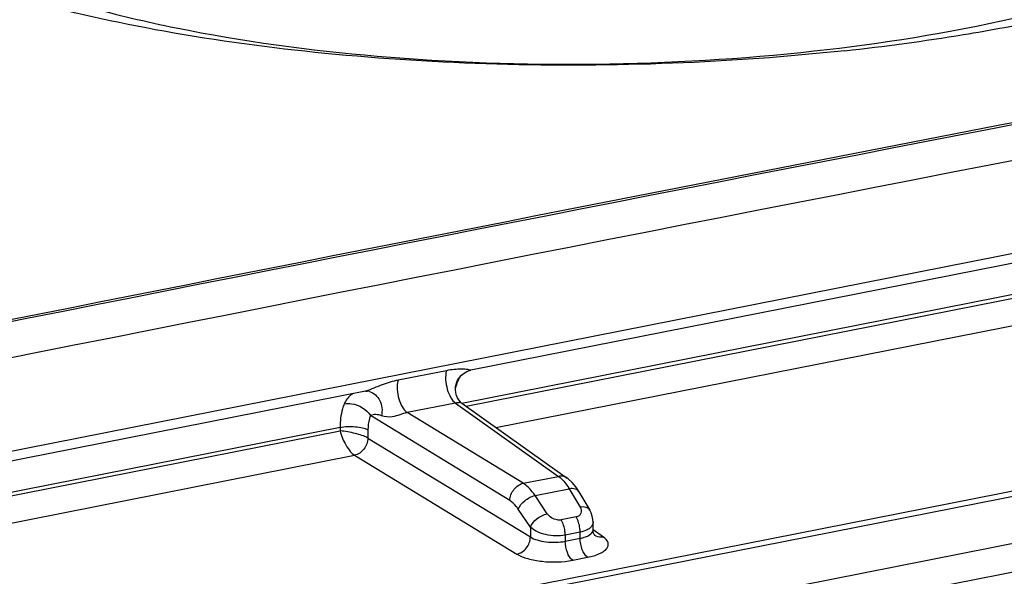
# Model space of a CAD drawing. Units: millimetres. Extents: x -3 to 844, y 0 to 594.
# Drawn here: x 224 to 236, y 181 to 188 of the extents above; entities that cross this region are included whole.
import ezdxf

# ---------------------------------------------------------------- set-up
doc = ezdxf.new("R2010")
doc.units = ezdxf.units.MM
doc.header["$LTSCALE"] = 46.255
doc.layers.get('0').update_dxf_attribs({"linetype": 'CONTINUOUS'})
doc.layers.add('FASEN', color=7, linetype='CONTINUOUS')
doc.layers.add('RUNDUNGEN', color=7, linetype='CONTINUOUS')

msp = doc.modelspace()

# ---------------------------------------------------------------- linework, layer by layer
at = {"color": 9, "linetype": 'CONTINUOUS'}
msp.add_line((254.5123, 185.1971), (208.1626, 176.0446), dxfattribs=at)
at = {"color": 7, "linetype": 'CONTINUOUS'}
msp.add_line((254.5261, 184.8685), (208.1765, 175.716), dxfattribs=at)
msp.add_arc((764.7421, -2529.8317), 2766.8161, 100.5530762, 101.7519788, dxfattribs=at)
at = {"layer": 'FASEN', "color": 7, "linetype": 'CONTINUOUS'}
for centre, radius, start, end in [((231.6063, 208.3544), 21.2504, 279.63517, 280.96599), ((231.0081, 211.9694), 24.9146, 276.13516, 279.33872), ((231.3563, 209.7902), 22.7078, 279.36421, 279.65086)]:
    msp.add_arc(centre, radius, start, end, dxfattribs=at)
msp.add_open_spline([(233.6709, 187.1974), (233.0062, 187.1252), (231.6592, 187.0287), (229.6417, 187.0182), (227.6678, 187.1394), (225.8198, 187.3875), (224.1742, 187.751), (222.7953, 188.2159), (221.7354, 188.7593), (221.1939, 189.2282), (221.0178, 189.476)], degree=3, knots=[0, 0, 0, 0, 0.1519629, 0.3066884, 0.4583047, 0.6011521, 0.7300873, 0.8408957, 0.9308766, 1, 1, 1, 1], dxfattribs=at)
at = {"layer": 'RUNDUNGEN', "color": 9, "linetype": 'CONTINUOUS'}
for p, q in [((251.9449, 188.0604), (205.5952, 178.9079)), ((251.6449, 187.5249), (229.2229, 183.0973)), ((229.2711, 183.0665), (251.6449, 187.4846)), ((229.6191, 182.8184), (251.7607, 187.1906)), ((207.6578, 176.5597), (254.0075, 185.7121)), ((207.7174, 176.5092), (254.067, 185.6616)), ((229.0441, 183.4777), (228.4817, 183.3666)), ((229.1503, 183.101), (228.5879, 182.99)), ((229.1503, 183.101), (230.3449, 182.2492)), ((229.7805, 181.9687), (228.1613, 182.9551)), ((229.9363, 182.1685), (228.5879, 182.99)), ((227.8082, 182.818), (205.2952, 178.3724)), ((205.2952, 178.3321), (227.8082, 182.7777)), ((227.8082, 182.818), (227.8082, 182.7777)), ((228.1317, 182.7904), (228.1317, 182.6937)), ((228.1317, 182.6937), (230.0188, 181.5441)), ((205.411, 178.0381), (227.976, 182.4939)), ((227.976, 182.4939), (229.863, 181.3443)), ((229.9363, 182.1685), (230.3449, 182.2492)), ((230.0729, 182.0255), (230.4704, 182.104)), ((230.4704, 182.104), (230.5953, 181.89)), ((230.2139, 181.8147), (230.0729, 182.0255)), ((230.0188, 181.6581), (229.8778, 181.8689)), ((230.5494, 181.7769), (230.3757, 181.7426)), ((230.0188, 181.6581), (230.0188, 181.5441)), ((230.5969, 181.5996), (230.4232, 181.5653)), ((230.4232, 181.5653), (230.4232, 181.4944)), ((230.4232, 181.4944), (230.5969, 181.5287)), ((230.5969, 181.5287), (230.5969, 181.5996)), ((230.8676, 181.5426), (230.7485, 181.6276)), ((230.5101, 181.2739), (230.6838, 181.3082))]:
    msp.add_line(p, q, dxfattribs=at)
at = {"layer": 'RUNDUNGEN', "color": 7, "linetype": 'CONTINUOUS'}
for p, q in [((251.8898, 187.9371), (229.3274, 183.4818)), ((228.1025, 183.2399), (205.5401, 178.7846)), ((229.1721, 183.1606), (229.1597, 183.1888)), ((229.222, 183.1015), (230.4463, 182.2285)), ((230.4596, 182.2186), (230.4464, 182.2285)), ((230.5836, 182.0706), (230.5469, 182.1267)), ((230.5834, 182.0708), (230.7083, 181.8567)), ((230.7469, 181.6254), (230.7469, 181.7187)), ((230.7662, 181.5633), (230.7662, 181.5633))]:
    msp.add_line(p, q, dxfattribs=at)
for points in [[(229.1597, 183.1888), (229.1511, 183.2214), (229.1475, 183.257), (229.15, 183.2942), (229.1588, 183.3313), (229.1737, 183.3665), (229.1943, 183.3985), (229.2197, 183.4264), (229.2487, 183.4493), (229.2802, 183.4667), (229.3124, 183.4783), (229.3274, 183.4818)], [(228.1024, 183.2399), (228.1064, 183.2405), (228.1124, 183.241), (228.12, 183.241), (228.1225, 183.2408)], [(229.222, 183.1016), (229.2165, 183.1057), (229.202, 183.1189), (229.1867, 183.1371), (229.1721, 183.1606)], [(230.5469, 182.1267), (230.5047, 182.1774), (230.4596, 182.2186)], [(230.7469, 181.7188), (230.7452, 181.7483), (230.7375, 181.7879), (230.7236, 181.8269), (230.7083, 181.8567)], [(230.7689, 181.5612), (230.769, 181.5611), (230.7656, 181.565), (230.7597, 181.574), (230.7533, 181.5882), (230.7486, 181.6062), (230.7469, 181.6254)]]:
    msp.add_lwpolyline(points, dxfattribs=at)
at = {"layer": 'RUNDUNGEN', "color": 9, "linetype": 'CONTINUOUS'}
for centre, radius, start, end in [((764.3691, -2530.2918), 2767.6062, 100.6278957, 101.7136885), ((229.2223, 183.1357), 0.222, 101.8515, 104.61671), ((228.0674, 183.4171), 0.1806, 281.18934, 282.63935), ((228.1111, 183.0887), 0.1525, 74.96306, 85.71519), ((229.8432, 181.7302), 0.7302, 30.79353, 31.82822)]:
    msp.add_arc(centre, radius, start, end, dxfattribs=at)
at = {"layer": 'RUNDUNGEN', "color": 7, "linetype": 'CONTINUOUS'}
for centre, radius, start, end in [((762.7684, -2522.1727), 2759.354, 100.6263245, 101.0170172), ((765.0369, -2533.8516), 2771.2512, 101.01691, 101.4713598)]:
    msp.add_arc(centre, radius, start, end, dxfattribs=at)
at = {"layer": 'RUNDUNGEN', "color": 9, "linetype": 'CONTINUOUS'}
for points, knots in [([(221.9612, 190.3464), (221.8954, 190.2163), (221.8082, 189.9311), (221.8894, 189.4744), (222.1704, 189.0508), (222.6217, 188.6603), (223.2352, 188.2995), (224.0009, 187.9729), (224.905, 187.6864), (226.3238, 187.3538), (228.298, 187.0896), (230.7811, 187.0034), (233.2567, 187.147), (234.8691, 187.4025), (235.6312, 187.577)], [0, 0, 0, 0, 0.0286293, 0.0565299, 0.0881888, 0.1265597, 0.1729175, 0.2274656, 0.2897731, 0.3590039, 0.5135184, 0.6801316, 0.8464208, 1, 1, 1, 1]), ([(229.0441, 183.4777), (229.0259, 183.4083), (229.0371, 183.2944), (229.0864, 183.1689), (229.1271, 183.1163), (229.1503, 183.101)], [0, 0, 0, 0, 0.5293182, 0.7945428, 1, 1, 1, 1]), ([(229.3274, 183.4818), (229.3239, 183.4811), (229.3124, 183.4878), (229.2892, 183.4895), (229.2567, 183.4943), (229.204, 183.4959), (229.1322, 183.4925), (229.0739, 183.4836), (229.0441, 183.4777)], [0, 0, 0, 0, 0.0377338, 0.1269541, 0.246083, 0.3819767, 0.6806327, 1, 1, 1, 1]), ([(228.4817, 183.3666), (228.4187, 183.3542), (228.3238, 183.3257), (228.202, 183.2759), (228.1395, 183.2482), (228.1069, 183.2409)], [0, 0, 0, 0, 0.4864295, 0.7466472, 1, 1, 1, 1]), ([(228.4817, 183.3666), (228.4635, 183.2973), (228.4747, 183.1833), (228.524, 183.0578), (228.5646, 183.0053), (228.5879, 182.99)], [0, 0, 0, 0, 0.5293182, 0.7945428, 1, 1, 1, 1]), ([(229.1477, 183.2532), (229.1495, 183.2622), (229.1569, 183.2961), (229.1671, 183.3294), (229.1767, 183.353)], [0, 0, 0, 0, 0.265439, 1, 1, 1, 1]), ([(229.1767, 183.353), (229.1788, 183.3581), (229.1868, 183.3771), (229.1956, 183.3956), (229.203, 183.4087)], [0, 0, 0, 0, 0.268137, 1, 1, 1, 1]), ([(228.1506, 183.236), (228.2008, 183.2225), (228.2916, 183.1327), (228.301, 183.0128), (228.2898, 182.9537)], [0, 0, 0, 0, 0.4630841, 1, 1, 1, 1]), ([(227.9614, 183.2125), (227.9503, 183.2063), (227.9057, 183.176), (227.8728, 183.13), (227.8564, 183.0923)], [0, 0, 0, 0, 0.2362004, 1, 1, 1, 1]), ([(227.8564, 183.0923), (227.8482, 183.0734), (227.8174, 182.9851), (227.8082, 182.8906), (227.8082, 182.818)], [0, 0, 0, 0, 0.221174, 1, 1, 1, 1]), ([(227.8564, 183.0923), (227.8843, 183.0975), (228.0001, 183.0977), (228.1169, 183.0294), (228.1613, 182.9551)], [0, 0, 0, 0, 0.2467965, 1, 1, 1, 1]), ([(229.222, 183.1016), (229.2162, 183.1057), (229.1901, 183.1063), (229.1669, 183.1047), (229.1503, 183.101)], [0, 0, 0, 0, 0.2971145, 1, 1, 1, 1]), ([(228.1613, 182.9551), (228.1563, 182.9438), (228.1374, 182.8908), (228.1317, 182.834), (228.1317, 182.7904)], [0, 0, 0, 0, 0.2217069, 1, 1, 1, 1]), ([(228.2898, 182.9537), (228.2684, 182.9613), (228.226, 182.9709), (228.1788, 182.9667), (228.1613, 182.9551)], [0, 0, 0, 0, 0.5207676, 1, 1, 1, 1]), ([(228.5879, 182.99), (228.5288, 182.9796), (228.4361, 182.9288), (228.3292, 182.9396), (228.2898, 182.9537)], [0, 0, 0, 0, 0.5894983, 1, 1, 1, 1]), ([(227.8082, 182.818), (227.8665, 182.8295), (227.9555, 182.8328), (228.0639, 182.8168), (228.1123, 182.801), (228.1317, 182.7904)], [0, 0, 0, 0, 0.5420835, 0.7976863, 1, 1, 1, 1]), ([(228.1317, 182.6937), (228.0862, 182.7193), (227.9777, 182.7525), (227.8677, 182.7728), (227.8082, 182.7777)], [0, 0, 0, 0, 0.4668452, 1, 1, 1, 1]), ([(227.8082, 182.7777), (227.8228, 182.7189), (227.8575, 182.6351), (227.9203, 182.5429), (227.957, 182.5061), (227.976, 182.4939)], [0, 0, 0, 0, 0.5425735, 0.7980568, 1, 1, 1, 1]), ([(228.1317, 182.6937), (228.1308, 182.6484), (228.0972, 182.5593), (228.0185, 182.5031), (227.976, 182.4939)], [0, 0, 0, 0, 0.510448, 1, 1, 1, 1]), ([(230.4463, 182.2285), (230.4253, 182.2435), (230.3888, 182.2541), (230.3539, 182.2508), (230.3449, 182.2492)], [0, 0, 0, 0, 0.7373992, 1, 1, 1, 1]), ([(230.3449, 182.2492), (230.3514, 182.2446), (230.379, 182.2235), (230.403, 182.1981), (230.4198, 182.1774)], [0, 0, 0, 0, 0.2296166, 1, 1, 1, 1]), ([(229.7805, 181.9687), (229.7814, 182.014), (229.815, 182.1031), (229.8938, 182.1593), (229.9363, 182.1685)], [0, 0, 0, 0, 0.5104493, 1, 1, 1, 1]), ([(230.0729, 182.0255), (230.0628, 182.041), (230.0245, 182.0948), (229.9767, 182.1433), (229.9363, 182.1685)], [0, 0, 0, 0, 0.2799415, 1, 1, 1, 1]), ([(230.5834, 182.0708), (230.5745, 182.0861), (230.5358, 182.1101), (230.4934, 182.1079), (230.4704, 182.104)], [0, 0, 0, 0, 0.4317621, 1, 1, 1, 1]), ([(229.8778, 181.8689), (229.8917, 181.9074), (229.9519, 181.9745), (230.0294, 182.0157), (230.0729, 182.0255)], [0, 0, 0, 0, 0.4779813, 1, 1, 1, 1]), ([(229.8778, 181.8689), (229.8706, 181.8798), (229.8432, 181.9174), (229.8092, 181.9512), (229.7805, 181.9687)], [0, 0, 0, 0, 0.2792906, 1, 1, 1, 1]), ([(230.5953, 181.89), (230.6071, 181.8698), (230.6167, 181.8296), (230.5863, 181.7889), (230.5623, 181.7795), (230.5494, 181.7769)], [0, 0, 0, 0, 0.4870513, 0.7248683, 1, 1, 1, 1]), ([(230.7083, 181.8567), (230.6994, 181.872), (230.6607, 181.8961), (230.6183, 181.8939), (230.5953, 181.89)], [0, 0, 0, 0, 0.4317639, 1, 1, 1, 1]), ([(230.0188, 181.6581), (230.0327, 181.6965), (230.0929, 181.7636), (230.1704, 181.8048), (230.2139, 181.8147)], [0, 0, 0, 0, 0.4779814, 1, 1, 1, 1]), ([(230.3757, 181.7426), (230.3606, 181.7396), (230.299, 181.7405), (230.2392, 181.7768), (230.2139, 181.8147)], [0, 0, 0, 0, 0.2521687, 1, 1, 1, 1]), ([(230.5969, 181.5996), (230.5969, 181.6153), (230.5923, 181.6767), (230.5737, 181.738), (230.5494, 181.7769)], [0, 0, 0, 0, 0.2550377, 1, 1, 1, 1]), ([(230.4232, 181.5653), (230.3499, 181.5508), (230.2056, 181.5584), (230.0677, 181.6128), (230.0188, 181.6581)], [0, 0, 0, 0, 0.5287808, 1, 1, 1, 1]), ([(230.4232, 181.5653), (230.4232, 181.581), (230.4186, 181.6424), (230.4, 181.7037), (230.3757, 181.7426)], [0, 0, 0, 0, 0.2550378, 1, 1, 1, 1]), ([(230.7006, 181.6407), (230.6939, 181.6359), (230.6619, 181.6164), (230.6254, 181.6053), (230.5969, 181.5996)], [0, 0, 0, 0, 0.2216781, 1, 1, 1, 1]), ([(230.7363, 181.679), (230.7343, 181.6754), (230.7248, 181.6607), (230.7116, 181.6485), (230.7006, 181.6407)], [0, 0, 0, 0, 0.2322791, 1, 1, 1, 1]), ([(229.863, 181.3443), (229.9055, 181.3534), (229.9842, 181.4097), (230.0179, 181.4987), (230.0188, 181.5441)], [0, 0, 0, 0, 0.4895507, 1, 1, 1, 1]), ([(230.0188, 181.5441), (230.0427, 181.5286), (230.1028, 181.5047), (230.2383, 181.4784), (230.3504, 181.48), (230.4232, 181.4944)], [0, 0, 0, 0, 0.2060442, 0.4618581, 1, 1, 1, 1]), ([(230.5969, 181.5287), (230.618, 181.5328), (230.6563, 181.5432), (230.7122, 181.5668), (230.7469, 181.6022), (230.7469, 181.6254)], [0, 0, 0, 0, 0.3444208, 0.627082, 1, 1, 1, 1]), ([(230.6838, 181.3082), (230.6539, 181.3279), (230.6124, 181.4042), (230.5969, 181.4837), (230.5969, 181.5287)], [0, 0, 0, 0, 0.4434534, 1, 1, 1, 1]), ([(230.6838, 181.3082), (230.7311, 181.3175), (230.7967, 181.3353), (230.8696, 181.3748), (230.9052, 181.4056), (230.9249, 181.441), (230.9231, 181.4955), (230.8906, 181.5262), (230.8676, 181.5426)], [0, 0, 0, 0, 0.358596, 0.499357, 0.6131491, 0.7053675, 0.7898492, 1, 1, 1, 1]), ([(230.8676, 181.5426), (230.8585, 181.541), (230.8237, 181.5377), (230.7872, 181.5483), (230.7662, 181.5633)], [0, 0, 0, 0, 0.2626009, 1, 1, 1, 1]), ([(230.5101, 181.2739), (230.4801, 181.2936), (230.4386, 181.3699), (230.4232, 181.4494), (230.4232, 181.4944)], [0, 0, 0, 0, 0.4434534, 1, 1, 1, 1]), ([(229.863, 181.3443), (229.9015, 181.3208), (229.9979, 181.285), (230.2148, 181.2468), (230.3935, 181.2509), (230.5101, 181.2739)], [0, 0, 0, 0, 0.204636, 0.4603684, 1, 1, 1, 1])]:
    msp.add_open_spline(points, degree=3, knots=knots, dxfattribs=at)
for points in [[(230.4198, 182.1774), (230.4357, 182.1577), (230.4502, 182.1368), (230.4636, 182.1153)], [(230.7469, 181.7187), (230.7469, 181.705), (230.743, 181.6909), (230.7363, 181.679)]]:
    msp.add_open_spline(points, degree=3, dxfattribs=at)

doc.saveas('drawing.dxf')
